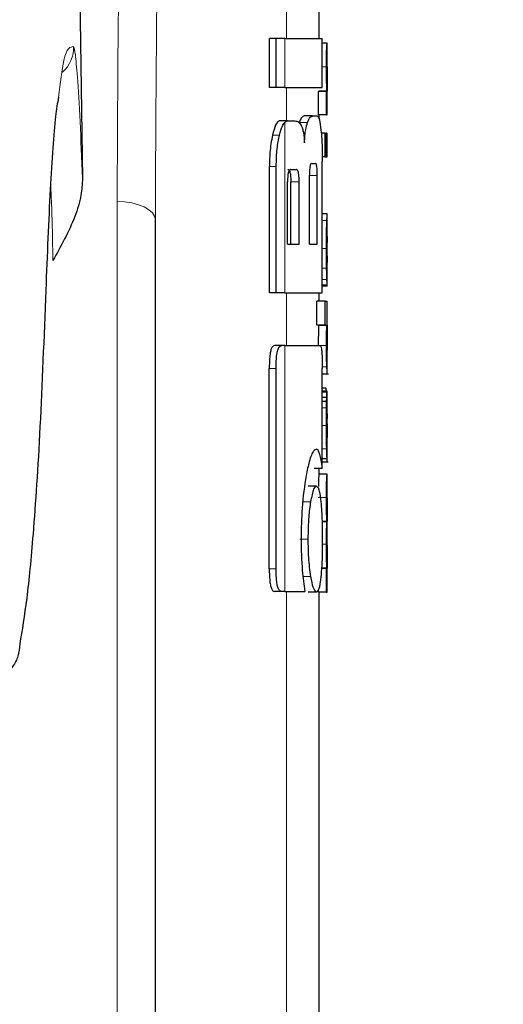
# Model space of a CAD drawing. Units: millimetres. Extents: x 0 to 210, y 0 to 297.
# Drawn here: x 88 to 88, y 211 to 212 of the extents above; entities that cross this region are included whole.
import ezdxf

# ---------------------------------------------------------------- set-up
doc = ezdxf.new("R2010")
doc.units = ezdxf.units.MM
doc.linetypes.add('SLD-Durchgehend', pattern=[0])
doc.styles.add('SLDTEXTSTYLE0', font='GOTHIC.TTF', dxfattribs={"width": 0.913})
doc.dimstyles.new('SLDDIMSTYLE2', dxfattribs={"dimtxt": 3.5, "dimasz": 3.302, "dimexe": 0, "dimexo": 0.0625, "dimgap": 0.875, "dimtad": 1, "dimdec": 0, "dimlfac": 20, "dimrnd": 1e-09, "dimzin": 12, "dimdsep": 46, "dimtxsty": 'SLDTEXTSTYLE0', "dimsah": 1, "dimcen": 0.09, "dimadec": 0, "dimazin": 3, "dimtol": 1, "dimtp": 3, "dimtm": 3, "dimtfac": 1, "dimtdec": 0, "dimtmove": 0, "dimatfit": 0, "dimfxl": 1, "dimfrac": 2, "dimtolj": 1, "dimarcsym": 0})

# ---------------------------------------------------------------- blocks, each defined once
blk = doc.blocks.new('_D_2')
at = {"color": 7, "linetype": 'SLD-Durchgehend', "lineweight": 0}
for p, q in [((47.3893, 213.487), (47.3893, 232.628)), ((87.3897, 213.487), (46.3893, 213.487)), ((47.3893, 206.1295), (47.3893, 213.487)), ((60.1147, 206.1295), (46.3893, 206.1295)), ((47.3893, 206.1295), (47.3893, 199.7795))]:
    blk.add_line(p, q, dxfattribs=at)
at = {"color": 7, "linetype": 'SLD-Durchgehend', "lineweight": 18}
for points in [[(47.3893, 213.487), (47.8893, 216.789), (46.8893, 216.789)], [(47.3893, 206.1295), (46.8893, 202.8275), (47.8893, 202.8275)]]:
    blk.add_solid(points, dxfattribs=at)
at = {"color": 7, "linetype": 'SLD-Durchgehend', "lineweight": 18, "char_height": 3.5, "attachment_point": 1, "rotation": 90, "style": 'SLDTEXTSTYLE0'}
for s, insert in [(' ±3', (42.9186, 226.187)), ('147', (42.9186, 218.4287))]:
    blk.add_mtext(s, dxfattribs=dict(at, insert=insert))
blk = doc.blocks.new('_D_3')
at = {"color": 7, "linetype": 'SLD-Durchgehend', "lineweight": 0}
for p, q in [((101.4147, 220.162), (101.4147, 238.3225)), ((89.2647, 220.162), (102.4147, 220.162)), ((101.4147, 206.1295), (101.4147, 220.162)), ((87.6647, 206.1295), (102.4147, 206.1295)), ((101.4147, 206.1295), (101.4147, 199.7795))]:
    blk.add_line(p, q, dxfattribs=at)
at = {"color": 7, "linetype": 'SLD-Durchgehend', "lineweight": 18}
for points in [[(101.4147, 220.162), (101.9147, 223.464), (100.9147, 223.464)], [(101.4147, 206.1295), (100.9147, 202.8275), (101.9147, 202.8275)]]:
    blk.add_solid(points, dxfattribs=at)
at = {"color": 7, "linetype": 'SLD-Durchgehend', "lineweight": 18, "char_height": 3.5, "attachment_point": 1, "rotation": 90, "style": 'SLDTEXTSTYLE0'}
for s, insert in [(' ±3', (96.944, 231.8815)), ('281', (96.944, 224.1232))]:
    blk.add_mtext(s, dxfattribs=dict(at, insert=insert))

msp = doc.modelspace()

# ---------------------------------------------------------------- linework, layer by layer
at = {"color": 7, "linetype": 'SLD-Durchgehend', "lineweight": 25}
for p, q in [((87.86524, 212.7896), (87.87571, 212.07921)), ((88.16471, 212.25021), (88.16471, 212.29504)), ((88.10403, 212.19032), (88.10403, 212.25021)), ((88.11234, 212.25021), (88.10403, 212.25021)), ((88.11234, 212.19032), (88.11234, 212.25021)), ((88.12273, 212.25021), (88.11234, 212.25021)), ((88.12273, 212.25021), (88.16866, 212.25021)), ((88.16866, 212.19032), (88.16866, 212.25021)), ((88.17456, 212.24437), (88.16866, 212.24437)), ((88.17456, 212.24437), (88.17471, 212.24437)), ((88.17471, 212.21532), (88.17471, 212.24437)), ((88.17463, 212.21532), (88.17471, 212.21532)), ((88.11234, 212.19032), (88.10403, 212.19032)), ((88.12273, 212.19032), (88.11234, 212.19032)), ((88.12273, 212.19032), (88.16866, 212.19032)), ((88.16382, 212.15669), (88.16382, 212.18542)), ((88.17382, 212.18542), (88.16382, 212.18542)), ((88.16423, 212.18542), (88.16423, 212.18585)), ((88.17423, 212.18585), (88.16423, 212.18585)), ((88.17382, 212.15669), (88.17382, 212.18542)), ((88.17382, 212.18542), (88.17423, 212.18542)), ((88.17423, 212.18542), (88.17423, 212.18585)), ((88.17466, 212.18564), (88.17471, 212.18564)), ((88.17471, 212.15669), (88.17471, 212.18564)), ((88.12623, 212.14947), (88.11647, 212.14947)), ((88.12623, 212.14947), (88.13511, 212.14947)), ((88.15661, 212.15552), (88.14649, 212.15552)), ((88.15661, 212.15552), (88.16265, 212.15552)), ((88.17382, 212.15669), (88.16382, 212.15669)), ((88.16471, 212.15155), (88.16471, 212.15669)), ((88.17382, 212.15669), (88.17471, 212.15669)), ((88.17192, 212.13464), (88.16732, 212.13464)), ((88.17192, 212.1057), (88.17192, 212.13464)), ((88.17192, 212.13464), (88.17326, 212.13464)), ((88.17326, 212.1057), (88.17326, 212.13464)), ((88.17383, 212.13464), (88.17326, 212.13464)), ((88.17383, 212.1057), (88.17383, 212.13464)), ((88.17383, 212.13464), (88.17471, 212.13464)), ((88.17471, 212.1057), (88.17471, 212.13464)), ((88.17192, 212.1057), (88.16857, 212.1057)), ((88.16866, 211.93959), (88.16866, 212.10006)), ((88.17192, 212.1057), (88.17326, 212.1057)), ((88.17383, 212.1057), (88.17326, 212.1057)), ((88.17383, 212.1057), (88.17471, 212.1057)), ((88.10403, 211.93959), (88.10403, 212.09401)), ((88.11234, 211.93959), (88.11234, 212.09401)), ((88.12998, 212.09018), (88.13698, 212.09018)), ((88.15542, 212.09755), (88.16046, 212.09755)), ((88.1262, 211.99888), (88.1262, 212.07513)), ((88.13009, 211.99888), (88.13009, 212.07513)), ((88.14033, 211.99888), (88.14033, 212.07513)), ((88.15294, 211.99888), (88.15294, 212.08265)), ((88.16244, 211.99888), (88.16244, 212.08265)), ((87.96471, 209.75013), (87.96471, 212.02882)), ((88.1747, 212.03615), (88.16866, 212.03615)), ((88.17471, 211.94792), (88.17471, 212.03609)), ((88.1747, 211.97678), (88.1747, 212.00837)), ((88.1262, 211.99888), (88.14033, 211.99888)), ((88.15294, 211.99888), (88.16244, 211.99888)), ((88.17467, 211.97678), (88.1747, 211.97678)), ((88.1747, 211.94784), (88.16866, 211.94784)), ((88.11234, 211.93959), (88.10403, 211.93959)), ((88.12273, 211.93959), (88.11234, 211.93959)), ((88.12273, 211.93959), (88.16866, 211.93959)), ((88.16471, 211.92928), (88.16471, 211.93959)), ((88.16201, 211.90034), (88.16201, 211.92928)), ((88.17203, 211.92928), (88.16201, 211.92928)), ((88.17203, 211.90034), (88.17203, 211.92928)), ((88.17203, 211.92928), (88.17471, 211.92928)), ((88.17471, 211.90025), (88.17471, 211.92928)), ((88.17203, 211.90034), (88.16201, 211.90034)), ((88.16415, 211.89992), (88.16415, 211.90034)), ((88.17416, 211.89992), (88.16415, 211.89992)), ((88.17203, 211.90034), (88.17416, 211.90034)), ((88.17416, 211.89992), (88.17416, 211.90034)), ((88.11887, 211.87528), (88.11012, 211.87528)), ((88.12273, 211.87528), (88.11887, 211.87528)), ((88.12273, 211.87528), (88.16576, 211.87528)), ((88.17471, 211.8408), (88.17471, 211.86975)), ((88.10387, 211.60301), (88.10387, 211.84711)), ((88.11217, 211.60301), (88.11217, 211.84711)), ((88.1686, 211.72543), (88.1686, 211.84711)), ((88.1686, 211.84068), (88.17614, 211.84068)), ((88.17331, 211.82316), (88.1686, 211.82316)), ((88.17447, 211.81955), (88.1686, 211.81955)), ((88.17405, 211.81203), (88.1686, 211.81203)), ((88.17459, 211.81955), (88.17471, 211.81955)), ((88.17471, 211.75712), (88.17471, 211.81955)), ((88.1739, 211.80694), (88.1686, 211.80694)), ((88.17459, 211.76304), (88.17463, 211.76304)), ((88.17463, 211.73696), (88.17463, 211.76304)), ((88.1746, 211.73696), (88.1686, 211.73696)), ((88.1686, 211.73334), (88.17565, 211.73334)), ((88.1746, 211.73696), (88.17463, 211.73696)), ((88.1686, 211.72543), (88.15856, 211.72543)), ((88.17458, 211.7182), (88.16458, 211.7182)), ((88.16471, 211.7182), (88.16471, 211.72543)), ((88.17458, 211.7182), (88.17471, 211.7182)), ((88.17471, 211.68915), (88.17471, 211.7182)), ((88.16148, 211.7036), (88.15139, 211.7036)), ((88.17462, 211.68915), (88.17471, 211.68915)), ((88.17428, 211.66042), (88.16834, 211.66042)), ((88.17428, 211.65999), (88.16835, 211.65999)), ((88.17428, 211.65999), (88.17428, 211.66042)), ((88.17466, 211.66095), (88.17471, 211.66095)), ((88.17471, 211.6319), (88.17471, 211.66095)), ((88.17462, 211.6319), (88.17471, 211.6319)), ((88.17382, 211.60327), (88.16756, 211.60327)), ((88.17419, 211.6037), (88.16759, 211.6037)), ((88.17382, 211.57454), (88.17382, 211.60327)), ((88.17382, 211.60327), (88.17419, 211.60327)), ((88.17419, 211.60327), (88.17419, 211.6037)), ((88.17466, 211.60349), (88.17471, 211.60349)), ((88.17471, 211.57454), (88.17471, 211.60349)), ((88.11883, 211.57528), (88.11008, 211.57528)), ((88.12273, 211.57528), (88.11883, 211.57528)), ((88.12273, 211.57528), (88.14737, 211.57528)), ((88.16148, 211.57454), (88.15139, 211.57454)), ((88.16382, 211.57454), (88.16382, 211.57761)), ((88.17382, 211.57454), (88.16382, 211.57454)), ((88.16471, 210.77479), (88.16471, 211.57454)), ((88.17382, 211.57454), (88.17471, 211.57454))]:
    msp.add_line(p, q, dxfattribs=at)
at = {"color": 8, "linetype": 'SLD-Durchgehend', "lineweight": 18}
for p, q in [((88.12471, 212.25021), (88.12471, 212.29504)), ((88.12273, 212.19032), (88.12273, 212.25021)), ((88.17371, 212.21553), (88.16866, 212.21553)), ((88.12471, 212.14947), (88.12471, 212.19032)), ((88.12273, 211.93959), (88.12273, 212.14763)), ((88.1506, 212.14752), (88.14044, 212.14752)), ((88.11635, 212.13221), (88.10784, 212.13221)), ((88.11234, 212.09401), (88.10403, 212.09401)), ((88.14033, 212.07513), (88.13009, 212.07513)), ((88.16244, 212.08265), (88.15294, 212.08265)), ((87.91804, 209.77243), (87.91804, 212.05112)), ((88.17421, 212.02782), (88.16866, 212.02782)), ((88.17372, 211.99374), (88.16866, 211.99374)), ((88.17389, 211.96993), (88.16866, 211.96993)), ((88.17427, 211.95596), (88.16866, 211.95596)), ((88.17461, 211.94953), (88.16866, 211.94953)), ((88.12471, 211.87528), (88.12471, 211.93959)), ((88.12273, 211.57528), (88.12273, 211.87528)), ((88.17371, 211.87542), (88.16371, 211.87542)), ((88.11217, 211.84711), (88.10387, 211.84711)), ((88.17417, 211.84935), (88.16857, 211.84935)), ((88.1747, 211.84068), (88.1686, 211.84068)), ((88.17433, 211.81832), (88.1686, 211.81832)), ((88.1738, 211.79928), (88.1686, 211.79928)), ((88.17371, 211.77757), (88.1686, 211.77757)), ((88.17471, 211.76294), (88.17463, 211.76294)), ((88.17398, 211.74907), (88.1686, 211.74907)), ((88.17468, 211.74064), (88.17463, 211.74064)), ((88.17431, 211.73335), (88.1686, 211.73335)), ((88.1547, 211.68457), (88.14456, 211.68457)), ((88.17372, 211.69), (88.16371, 211.69)), ((88.15144, 211.639), (88.14129, 211.639)), ((88.17372, 211.63306), (88.16861, 211.63306)), ((88.11217, 211.60301), (88.10387, 211.60301)), ((88.1547, 211.59327), (88.14456, 211.59327)), ((88.12471, 210.14679), (88.12471, 211.57528))]:
    msp.add_line(p, q, dxfattribs=at)
at = {"color": 8, "linetype": 'SLD-Durchgehend', "lineweight": 18, "flags": 128}
msp.add_lwpolyline([(87.91804, 212.05112), (87.92719, 212.05062), (87.93596, 212.04931), (87.94403, 212.04723), (87.95109, 212.04445), (87.95688, 212.04109), (87.96117, 212.03727), (87.96382, 212.03312), (87.96471, 212.02882)], dxfattribs=at)
at = {"color": 8, "linetype": 'SLD-Durchgehend', "lineweight": 18}
msp.add_arc((87.82486, 212.23904), 0.04002, 311.30242, 1.75483, dxfattribs=at)
for points, knots in [([(87.86345, 213.54332), (87.85819, 213.50814), (87.84798, 213.43987), (87.83393, 213.31783), (87.82129, 213.18523), (87.80997, 213.04041), (87.79888, 212.86856), (87.78833, 212.66296), (87.77847, 212.41848), (87.77324, 212.23206), (87.77065, 212.13982)], [0, 0, 0, 0, 0.1341176, 0.2602147, 0.3796994, 0.4936114, 0.6027978, 0.739788, 0.8712521, 1, 1, 1, 1]), ([(87.91804, 212.05112), (87.91871, 212.1889), (87.91989, 212.43495), (87.92747, 212.68086), (87.9308, 212.78906)], [0, 0, 0, 0, 0.5599844, 1, 1, 1, 1]), ([(87.96471, 212.02882), (87.96537, 212.16661), (87.96655, 212.41265), (87.97406, 212.65856), (87.97737, 212.76676)], [0, 0, 0, 0, 0.5599854, 1, 1, 1, 1]), ([(87.86487, 212.24027), (87.86071, 212.23975), (87.85384, 212.23888), (87.84845, 212.19544), (87.84632, 212.17828)], [0, 0, 0, 0, 0.60511261, 1, 1, 1, 1]), ([(87.87571, 212.07921), (87.87475, 212.10319), (87.87283, 212.15118), (87.86968, 212.20252), (87.86692, 212.23367), (87.86556, 212.23806), (87.86487, 212.24027)], [0, 0, 0, 0, 0.2785309, 0.557505, 0.7774659, 1, 1, 1, 1]), ([(87.83952, 211.97891), (87.83917, 212.00343), (87.83871, 212.03482), (87.83712, 212.06569), (87.83677, 212.07246)], [0, 0, 0, 0, 0.7808459, 1, 1, 1, 1])]:
    msp.add_open_spline(points, degree=3, knots=knots, dxfattribs=at)
at = {"color": 7, "linetype": 'SLD-Durchgehend', "lineweight": 25}
for points, knots in [([(88.17371, 212.21553), (88.17372, 212.21871), (88.17373, 212.22467), (88.17385, 212.23263), (88.17402, 212.23819), (88.17421, 212.24178), (88.1744, 212.24401), (88.1745, 212.24424), (88.17456, 212.24437)], [0, 0, 0, 0, 0.1886788, 0.3544166, 0.5040401, 0.6357078, 0.7957691, 1, 1, 1, 1]), ([(88.17423, 212.18585), (88.17415, 212.18787), (88.17401, 212.19169), (88.17377, 212.20171), (88.17374, 212.21019), (88.17371, 212.21553)], [0, 0, 0, 0, 0.29264507, 0.5549857, 1, 1, 1, 1]), ([(88.17463, 212.21532), (88.17461, 212.21527), (88.17458, 212.21518), (88.17452, 212.21429), (88.17447, 212.21289), (88.17442, 212.21061), (88.17438, 212.20686), (88.17438, 212.20366), (88.17437, 212.20196)], [0, 0, 0, 0, 0.1951986, 0.3545313, 0.4882164, 0.6056215, 0.7911124, 1, 1, 1, 1]), ([(88.17437, 212.20196), (88.17438, 212.20021), (88.17438, 212.19688), (88.17442, 212.19236), (88.17448, 212.18915), (88.17454, 212.18709), (88.17461, 212.18584), (88.17464, 212.18571), (88.17466, 212.18564)], [0, 0, 0, 0, 0.1811148, 0.343863, 0.4962956, 0.6315818, 0.7950884, 1, 1, 1, 1]), ([(87.84632, 212.17828), (87.84514, 212.17112), (87.84126, 212.14757), (87.836, 212.06984), (87.8326, 211.98572), (87.83087, 211.94305)], [0, 0, 0, 0, 0.17744184, 0.58271745, 1, 1, 1, 1]), ([(88.11647, 212.14947), (88.11477, 212.1485), (88.11148, 212.14662), (88.10903, 212.1369), (88.10784, 212.13221)], [0, 0, 0, 0, 0.5176327, 1, 1, 1, 1]), ([(88.11635, 212.13221), (88.11744, 212.13623), (88.11927, 212.14294), (88.12174, 212.14628), (88.12273, 212.14763)], [0, 0, 0, 0, 0.59848137, 1, 1, 1, 1]), ([(88.12273, 212.14763), (88.12338, 212.14822), (88.12455, 212.14928), (88.12571, 212.14941), (88.12623, 212.14947)], [0, 0, 0, 0, 0.555988, 1, 1, 1, 1]), ([(88.13511, 212.14947), (88.13666, 212.14925), (88.13938, 212.14887), (88.14178, 212.14548), (88.14281, 212.14403)], [0, 0, 0, 0, 0.5719525, 1, 1, 1, 1]), ([(88.14649, 212.15552), (88.14533, 212.15511), (88.14333, 212.15442), (88.14129, 212.14956), (88.14044, 212.14752)], [0, 0, 0, 0, 0.58173958, 1, 1, 1, 1]), ([(88.14689, 212.12277), (88.14706, 212.12574), (88.14738, 212.13147), (88.14858, 212.14073), (88.14982, 212.14488), (88.1506, 212.14752)], [0, 0, 0, 0, 0.2811569, 0.5427185, 1, 1, 1, 1]), ([(88.1506, 212.14752), (88.1517, 212.15004), (88.15373, 212.15473), (88.1557, 212.15527), (88.15661, 212.15552)], [0, 0, 0, 0, 0.5370912, 1, 1, 1, 1]), ([(88.16265, 212.15552), (88.16357, 212.15456), (88.16535, 212.1527), (88.16648, 212.14296), (88.16703, 212.13826)], [0, 0, 0, 0, 0.51687608, 1, 1, 1, 1]), ([(88.14281, 212.14403), (88.14335, 212.1429), (88.14439, 212.14073), (88.14594, 212.13387), (88.14652, 212.12709), (88.14689, 212.12277)], [0, 0, 0, 0, 0.2836926, 0.5431431, 1, 1, 1, 1]), ([(88.16703, 212.13826), (88.16734, 212.13484), (88.1679, 212.12851), (88.16852, 212.11562), (88.16861, 212.10587), (88.16866, 212.10006)], [0, 0, 0, 0, 0.3216126, 0.5955513, 1, 1, 1, 1]), ([(88.10784, 212.13221), (88.10715, 212.12874), (88.10588, 212.12236), (88.10438, 212.10947), (88.10416, 212.09976), (88.10403, 212.09401)], [0, 0, 0, 0, 0.32769, 0.6024359, 1, 1, 1, 1]), ([(88.11234, 212.09401), (88.11255, 212.10146), (88.11296, 212.11604), (88.11524, 212.1269), (88.11635, 212.13221)], [0, 0, 0, 0, 0.5107913, 1, 1, 1, 1]), ([(88.12998, 212.09018), (88.12962, 212.09012), (88.12897, 212.09001), (88.12807, 212.08896), (88.12737, 212.08733), (88.12674, 212.0847), (88.12627, 212.08053), (88.12622, 212.07703), (88.1262, 212.07513)], [0, 0, 0, 0, 0.180631, 0.3296475, 0.458013, 0.5746363, 0.769904, 1, 1, 1, 1]), ([(88.12672, 212.09018), (88.12711, 212.0901), (88.12783, 212.08995), (88.12879, 212.08837), (88.12954, 212.08544), (88.13003, 212.08083), (88.13007, 212.07715), (88.13009, 212.07513)], [0, 0, 0, 0, 0.2112603, 0.3955763, 0.5544081, 0.7555511, 1, 1, 1, 1]), ([(88.14033, 212.07513), (88.14031, 212.07675), (88.14028, 212.07979), (88.13997, 212.08392), (88.13945, 212.08693), (88.13878, 212.08885), (88.13795, 212.09), (88.13733, 212.09011), (88.13698, 212.09018)], [0, 0, 0, 0, 0.1960723, 0.3690449, 0.5238926, 0.6559335, 0.8105823, 1, 1, 1, 1]), ([(88.15542, 212.09755), (88.15513, 212.09746), (88.15461, 212.09731), (88.15391, 212.09566), (88.15344, 212.09319), (88.15314, 212.09017), (88.15297, 212.08667), (88.15295, 212.08408), (88.15294, 212.08265)], [0, 0, 0, 0, 0.2217226, 0.3975162, 0.5527847, 0.6800485, 0.8246072, 1, 1, 1, 1]), ([(88.16244, 212.08265), (88.16244, 212.08425), (88.16242, 212.08726), (88.16224, 212.09135), (88.16193, 212.09433), (88.16153, 212.09625), (88.16104, 212.09738), (88.16067, 212.09749), (88.16046, 212.09755)], [0, 0, 0, 0, 0.1972362, 0.3710079, 0.526224, 0.6582183, 0.81215, 1, 1, 1, 1]), ([(87.87571, 212.07921), (87.87534, 212.07242), (87.87449, 212.05666), (87.86366, 212.02228), (87.84936, 211.99658), (87.83952, 211.97891)], [0, 0, 0, 0, 0.1912271, 0.4440381, 1, 1, 1, 1]), ([(88.17372, 211.99374), (88.17373, 211.99814), (88.17374, 212.00625), (88.17387, 212.01637), (88.17404, 212.02362), (88.17415, 212.0264), (88.17421, 212.02782)], [0, 0, 0, 0, 0.332669, 0.6143983, 0.8034347, 1, 1, 1, 1]), ([(88.17421, 212.02782), (88.17436, 212.03039), (88.17465, 212.0354), (88.17468, 212.0357), (88.17469, 212.03584)], [0, 0, 0, 0, 0.51331272, 1, 1, 1, 1]), ([(88.17447, 212.00519), (88.17444, 212.00452), (88.1744, 212.00322), (88.17435, 211.99999), (88.17432, 211.9964), (88.17432, 211.99397), (88.17432, 211.99268)], [0, 0, 0, 0, 0.2707883, 0.5250906, 0.7492639, 1, 1, 1, 1]), ([(88.1747, 212.00837), (88.17467, 212.00833), (88.17462, 212.00825), (88.17451, 212.0061), (88.17447, 212.00519)], [0, 0, 0, 0, 0.5805961, 1, 1, 1, 1]), ([(88.17389, 211.96993), (88.17383, 211.97412), (88.17373, 211.98179), (88.17372, 211.99001), (88.17372, 211.99374)], [0, 0, 0, 0, 0.5457139, 1, 1, 1, 1]), ([(88.17432, 211.99268), (88.17432, 211.9911), (88.17433, 211.98815), (88.17437, 211.98445), (88.17442, 211.9818), (88.17445, 211.98072), (88.17447, 211.98017)], [0, 0, 0, 0, 0.30974121, 0.57582366, 0.78136897, 1, 1, 1, 1]), ([(88.17447, 211.98017), (88.17451, 211.97911), (88.1746, 211.97708), (88.17465, 211.97688), (88.17467, 211.97678)], [0, 0, 0, 0, 0.5216504, 1, 1, 1, 1]), ([(88.17427, 211.95596), (88.17419, 211.95795), (88.17405, 211.96167), (88.17394, 211.96731), (88.17389, 211.96993)], [0, 0, 0, 0, 0.5357917, 1, 1, 1, 1]), ([(88.17461, 211.94953), (88.17456, 211.95034), (88.17447, 211.95169), (88.17432, 211.95474), (88.17427, 211.95596)], [0, 0, 0, 0, 0.59978, 1, 1, 1, 1]), ([(87.83087, 211.94305), (87.82863, 211.88508), (87.82415, 211.7693), (87.81612, 211.64937), (87.80777, 211.56221), (87.80193, 211.5282), (87.79901, 211.51116)], [0, 0, 0, 0, 0.28038706, 0.55990477, 0.77955522, 1, 1, 1, 1]), ([(88.1747, 211.94806), (88.1747, 211.94812), (88.1747, 211.94825), (88.17464, 211.94909), (88.17461, 211.94953)], [0, 0, 0, 0, 0.472704, 1, 1, 1, 1]), ([(88.16415, 211.89992), (88.16407, 211.89781), (88.16392, 211.89394), (88.16375, 211.88554), (88.16371, 211.87924), (88.16371, 211.87587), (88.16371, 211.87542)], [0, 0, 0, 0, 0.3568788, 0.6560266, 0.9546817, 1, 1, 1, 1]), ([(88.17371, 211.87542), (88.17373, 211.87885), (88.17374, 211.88428), (88.17386, 211.89104), (88.174, 211.89603), (88.1741, 211.89859), (88.17416, 211.89992)], [0, 0, 0, 0, 0.3458186, 0.5482103, 0.7654757, 1, 1, 1, 1]), ([(88.17455, 211.89747), (88.17452, 211.89691), (88.17448, 211.89592), (88.17444, 211.89378), (88.17442, 211.89286)], [0, 0, 0, 0, 0.5701697, 1, 1, 1, 1]), ([(88.17469, 211.90008), (88.17469, 211.90004), (88.1747, 211.89995), (88.1746, 211.89832), (88.17455, 211.89747)], [0, 0, 0, 0, 0.4798078, 1, 1, 1, 1]), ([(88.17442, 211.89286), (88.1744, 211.89152), (88.17438, 211.88906), (88.17438, 211.88625), (88.17437, 211.88497)], [0, 0, 0, 0, 0.5411625, 1, 1, 1, 1]), ([(88.17437, 211.88497), (88.17438, 211.88337), (88.17438, 211.88032), (88.17443, 211.87656), (88.17449, 211.87402), (88.17453, 211.87311), (88.17455, 211.87263)], [0, 0, 0, 0, 0.2808007, 0.5389244, 0.7585647, 1, 1, 1, 1]), ([(88.11012, 211.87528), (88.10904, 211.87496), (88.10742, 211.87447), (88.10556, 211.86939), (88.10449, 211.86315), (88.10394, 211.85535), (88.10389, 211.84976), (88.10387, 211.84711)], [0, 0, 0, 0, 0.3172361, 0.4761815, 0.6357604, 0.8275028, 1, 1, 1, 1]), ([(88.11217, 211.84711), (88.11221, 211.85035), (88.11227, 211.8564), (88.11296, 211.86436), (88.11422, 211.87061), (88.11622, 211.87471), (88.11793, 211.87508), (88.11887, 211.87528)], [0, 0, 0, 0, 0.2103811, 0.3916943, 0.5447531, 0.7481246, 1, 1, 1, 1]), ([(88.16576, 211.87528), (88.16611, 211.87512), (88.16677, 211.87484), (88.16757, 211.87177), (88.16817, 211.86628), (88.16855, 211.85776), (88.16858, 211.85089), (88.1686, 211.84711)], [0, 0, 0, 0, 0.2156, 0.4000184, 0.5532668, 0.7539044, 1, 1, 1, 1]), ([(88.17417, 211.84935), (88.1741, 211.85103), (88.17396, 211.85425), (88.17376, 211.86311), (88.17373, 211.87064), (88.17371, 211.87542)], [0, 0, 0, 0, 0.28622199, 0.54642988, 1, 1, 1, 1]), ([(88.17455, 211.87263), (88.17461, 211.87154), (88.17471, 211.86992), (88.1747, 211.86988), (88.1747, 211.86987)], [0, 0, 0, 0, 0.67505, 1, 1, 1, 1]), ([(88.17468, 211.84104), (88.17468, 211.84117), (88.17468, 211.8414), (88.17453, 211.84324), (88.17437, 211.8455), (88.17424, 211.84806), (88.17417, 211.84935)], [0, 0, 0, 0, 0.33944289, 0.5852821, 0.79104385, 1, 1, 1, 1]), ([(88.17405, 211.81968), (88.17393, 211.81969), (88.17372, 211.81972), (88.17344, 211.82207), (88.17331, 211.82316)], [0, 0, 0, 0, 0.5367835, 1, 1, 1, 1]), ([(88.1739, 211.80694), (88.17393, 211.80802), (88.17398, 211.80986), (88.17403, 211.81139), (88.17405, 211.81203)], [0, 0, 0, 0, 0.5857393, 1, 1, 1, 1]), ([(88.17405, 211.81203), (88.1741, 211.81352), (88.17419, 211.81635), (88.17429, 211.81769), (88.17433, 211.81832)], [0, 0, 0, 0, 0.5274555, 1, 1, 1, 1]), ([(88.17433, 211.81832), (88.17436, 211.81863), (88.17441, 211.81918), (88.17445, 211.81944), (88.17447, 211.81955)], [0, 0, 0, 0, 0.5454831, 1, 1, 1, 1]), ([(88.17447, 211.81955), (88.1745, 211.81955), (88.17454, 211.81955), (88.17458, 211.81955), (88.17459, 211.81955)], [0, 0, 0, 0, 0.5519047, 1, 1, 1, 1]), ([(88.17371, 211.77757), (88.17372, 211.7818), (88.17372, 211.78912), (88.17378, 211.79627), (88.1738, 211.79928)], [0, 0, 0, 0, 0.5782685, 1, 1, 1, 1]), ([(88.1738, 211.79928), (88.17382, 211.80075), (88.17385, 211.80338), (88.17389, 211.80584), (88.1739, 211.80694)], [0, 0, 0, 0, 0.5560846, 1, 1, 1, 1]), ([(88.17458, 211.79184), (88.17456, 211.79179), (88.17452, 211.79171), (88.17445, 211.79037), (88.17439, 211.78811), (88.17435, 211.78517), (88.17433, 211.7816), (88.17433, 211.77894), (88.17432, 211.77747)], [0, 0, 0, 0, 0.19751994, 0.36983155, 0.52410851, 0.65617863, 0.81071132, 1, 1, 1, 1]), ([(88.17467, 211.78938), (88.17466, 211.78979), (88.17465, 211.79068), (88.17463, 211.79162), (88.1746, 211.79175), (88.17458, 211.79184)], [0, 0, 0, 0, 0.2252866, 0.4874198, 1, 1, 1, 1]), ([(88.1747, 211.7799), (88.1747, 211.78194), (88.17469, 211.78544), (88.17468, 211.78822), (88.17467, 211.78938)], [0, 0, 0, 0, 0.5824193, 1, 1, 1, 1]), ([(88.17398, 211.74907), (88.1739, 211.75391), (88.17374, 211.76284), (88.17372, 211.77295), (88.17371, 211.77757)], [0, 0, 0, 0, 0.5425418, 1, 1, 1, 1]), ([(88.17432, 211.77747), (88.17433, 211.77522), (88.17433, 211.77107), (88.1744, 211.76655), (88.17447, 211.76434), (88.17453, 211.76322), (88.17457, 211.76311), (88.17459, 211.76304)], [0, 0, 0, 0, 0.2820384, 0.5193537, 0.6533156, 0.8096082, 1, 1, 1, 1]), ([(88.1747, 211.7799), (88.1747, 211.77674), (88.17471, 211.77108), (88.17471, 211.76543), (88.17471, 211.76294)], [0, 0, 0, 0, 0.56, 1, 1, 1, 1]), ([(88.17468, 211.74064), (88.17468, 211.74194), (88.1747, 211.74481), (88.17471, 211.75222), (88.17471, 211.75864), (88.17471, 211.76294)], [0, 0, 0, 0, 0.2152959, 0.4743101, 1, 1, 1, 1]), ([(88.16142, 211.7488), (88.1603, 211.74833), (88.15754, 211.74717), (88.15294, 211.73668), (88.15007, 211.72264), (88.14883, 211.71658)], [0, 0, 0, 0, 0.27916738, 0.68889302, 1, 1, 1, 1]), ([(88.16566, 211.74227), (88.16495, 211.74439), (88.16367, 211.7482), (88.16211, 211.74861), (88.16142, 211.7488)], [0, 0, 0, 0, 0.5578511, 1, 1, 1, 1]), ([(88.1686, 211.72543), (88.16815, 211.729), (88.1673, 211.7357), (88.16618, 211.74018), (88.16566, 211.74227)], [0, 0, 0, 0, 0.532451, 1, 1, 1, 1]), ([(88.1746, 211.73696), (88.17454, 211.73721), (88.17444, 211.73766), (88.1742, 211.74117), (88.17406, 211.74621), (88.17398, 211.74907)], [0, 0, 0, 0, 0.361256, 0.6376156, 1, 1, 1, 1]), ([(88.17431, 211.73335), (88.17438, 211.73349), (88.1745, 211.73376), (88.17462, 211.73575), (88.17466, 211.7389), (88.17468, 211.74064)], [0, 0, 0, 0, 0.3586343, 0.6447298, 1, 1, 1, 1]), ([(88.14883, 211.71658), (88.14691, 211.70399), (88.14343, 211.68115), (88.14292, 211.65225), (88.14268, 211.63929)], [0, 0, 0, 0, 0.55149479, 1, 1, 1, 1]), ([(88.16458, 211.7182), (88.16453, 211.71808), (88.16443, 211.71786), (88.16423, 211.71579), (88.16406, 211.7127), (88.16391, 211.70883), (88.16386, 211.70528), (88.16383, 211.70346)], [0, 0, 0, 0, 0.28626997, 0.51111221, 0.68592003, 0.83922263, 1, 1, 1, 1]), ([(88.17372, 211.69), (88.17373, 211.69304), (88.17374, 211.69869), (88.17386, 211.70632), (88.17402, 211.7118), (88.17422, 211.7155), (88.17442, 211.71783), (88.17452, 211.71806), (88.17458, 211.7182)], [0, 0, 0, 0, 0.1782869, 0.3307264, 0.4777187, 0.6124762, 0.7809535, 1, 1, 1, 1]), ([(88.1547, 211.68457), (88.15591, 211.69068), (88.15808, 211.70161), (88.16044, 211.70299), (88.16148, 211.7036)], [0, 0, 0, 0, 0.5591486, 1, 1, 1, 1]), ([(88.16148, 211.7036), (88.16213, 211.70331), (88.16336, 211.70276), (88.16529, 211.69726), (88.16626, 211.68944), (88.16687, 211.68457)], [0, 0, 0, 0, 0.2932828, 0.5605387, 1, 1, 1, 1]), ([(88.15144, 211.639), (88.15163, 211.64847), (88.15197, 211.66571), (88.15385, 211.67872), (88.1547, 211.68457)], [0, 0, 0, 0, 0.549942, 1, 1, 1, 1]), ([(88.16687, 211.68457), (88.16745, 211.6771), (88.16851, 211.66366), (88.16862, 211.64657), (88.16866, 211.639)], [0, 0, 0, 0, 0.5566668, 1, 1, 1, 1]), ([(88.17428, 211.66042), (88.1742, 211.66203), (88.17404, 211.66511), (88.17384, 211.67286), (88.17373, 211.68134), (88.17372, 211.687), (88.17372, 211.69)], [0, 0, 0, 0, 0.2860678, 0.5458336, 0.7597541, 1, 1, 1, 1]), ([(88.17462, 211.68915), (88.1746, 211.68913), (88.17457, 211.6891), (88.17452, 211.68834), (88.17447, 211.68708), (88.17442, 211.685), (88.17438, 211.68157), (88.17438, 211.67862), (88.17438, 211.67706)], [0, 0, 0, 0, 0.19404015, 0.35247604, 0.48601667, 0.60371955, 0.79008714, 1, 1, 1, 1]), ([(88.17438, 211.67706), (88.17438, 211.67532), (88.17438, 211.67202), (88.17442, 211.66752), (88.17448, 211.66437), (88.17455, 211.66236), (88.17461, 211.66114), (88.17465, 211.66102), (88.17466, 211.66095)], [0, 0, 0, 0, 0.177354, 0.3377213, 0.4904097, 0.6272604, 0.7929141, 1, 1, 1, 1]), ([(88.17372, 211.63306), (88.17372, 211.63578), (88.17373, 211.6407), (88.17381, 211.64726), (88.17393, 211.65268), (88.17409, 211.65731), (88.17421, 211.65905), (88.17428, 211.65999)], [0, 0, 0, 0, 0.2299829, 0.4161768, 0.5791765, 0.7721282, 1, 1, 1, 1]), ([(88.14268, 211.63929), (88.14294, 211.626), (88.14339, 211.60234), (88.14616, 211.58353), (88.14737, 211.57528)], [0, 0, 0, 0, 0.56176878, 1, 1, 1, 1]), ([(88.1547, 211.59327), (88.15415, 211.59694), (88.1531, 211.60395), (88.15175, 211.61935), (88.15156, 211.63145), (88.15144, 211.639)], [0, 0, 0, 0, 0.2913945, 0.5579827, 1, 1, 1, 1]), ([(88.16866, 211.639), (88.16864, 211.63402), (88.16859, 211.62452), (88.1681, 211.60821), (88.16734, 211.59899), (88.16687, 211.59327)], [0, 0, 0, 0, 0.2945991, 0.5620743, 1, 1, 1, 1]), ([(88.17419, 211.6037), (88.1741, 211.60633), (88.17396, 211.61047), (88.17381, 211.61823), (88.17373, 211.62535), (88.17372, 211.63044), (88.17372, 211.63306)], [0, 0, 0, 0, 0.35293912, 0.55625404, 0.7705644, 1, 1, 1, 1]), ([(88.17462, 211.6319), (88.1746, 211.63187), (88.17457, 211.63181), (88.17452, 211.63102), (88.17447, 211.62974), (88.17442, 211.62764), (88.17438, 211.6242), (88.17438, 211.62126), (88.17438, 211.61971)], [0, 0, 0, 0, 0.194001, 0.3530005, 0.4868573, 0.6047989, 0.7910024, 1, 1, 1, 1]), ([(88.17438, 211.61971), (88.17438, 211.61797), (88.17438, 211.61466), (88.17442, 211.61016), (88.17448, 211.60698), (88.17455, 211.60493), (88.17461, 211.60368), (88.17465, 211.60356), (88.17466, 211.60349)], [0, 0, 0, 0, 0.1768955, 0.3371053, 0.4898092, 0.6266986, 0.7925233, 1, 1, 1, 1]), ([(88.10387, 211.60301), (88.10394, 211.59837), (88.10405, 211.59133), (88.1051, 211.58313), (88.10644, 211.57825), (88.10817, 211.57564), (88.10945, 211.5754), (88.11008, 211.57528)], [0, 0, 0, 0, 0.3011586, 0.4572002, 0.6137713, 0.8099666, 1, 1, 1, 1]), ([(88.11883, 211.57528), (88.1178, 211.57551), (88.11616, 211.57589), (88.11421, 211.57995), (88.11307, 211.58532), (88.1123, 211.59322), (88.11222, 211.59925), (88.11217, 211.60301)], [0, 0, 0, 0, 0.2787559, 0.4419397, 0.606204, 0.7548987, 1, 1, 1, 1]), ([(88.16148, 211.57454), (88.16015, 211.57553), (88.15777, 211.57731), (88.15564, 211.58837), (88.1547, 211.59327)], [0, 0, 0, 0, 0.5564619, 1, 1, 1, 1]), ([(88.16687, 211.59327), (88.16609, 211.5873), (88.16467, 211.57643), (88.16247, 211.57513), (88.16148, 211.57454)], [0, 0, 0, 0, 0.5492939, 1, 1, 1, 1]), ([(87.79901, 211.51116), (87.79864, 211.50615), (87.79794, 211.49664), (87.79188, 211.48493), (87.78456, 211.47667), (87.77915, 211.47339), (87.77661, 211.47186)], [0, 0, 0, 0, 0.327142, 0.621511, 0.8223499, 1, 1, 1, 1])]:
    msp.add_open_spline(points, degree=3, knots=knots, dxfattribs=at)

# ---------------------------------------------------------------- dimensions: what is measured, and where the dimension line sits
at = {"color": 7, "linetype": 'SLD-Durchgehend', "lineweight": 18}
for base, p1, p2, picture, middle in [((101.41471, 220.16204), (86.66471, 206.12954), (88.26471, 220.16204), '_D_3', (101.41471, 231.22281)), ((47.38926, 213.48704), (61.11471, 206.12954), (88.38971, 213.48704), '_D_2', (47.38926, 225.52835))]:
    dim = msp.add_linear_dim(base=base, p1=p1, p2=p2, angle=90, dimstyle='SLDDIMSTYLE2', dxfattribs=at)
    dim.commit()
    dim.dimension.update_dxf_attribs({"geometry": picture, "text_midpoint": middle, "dimtype": 160})

doc.saveas('drawing.dxf')
